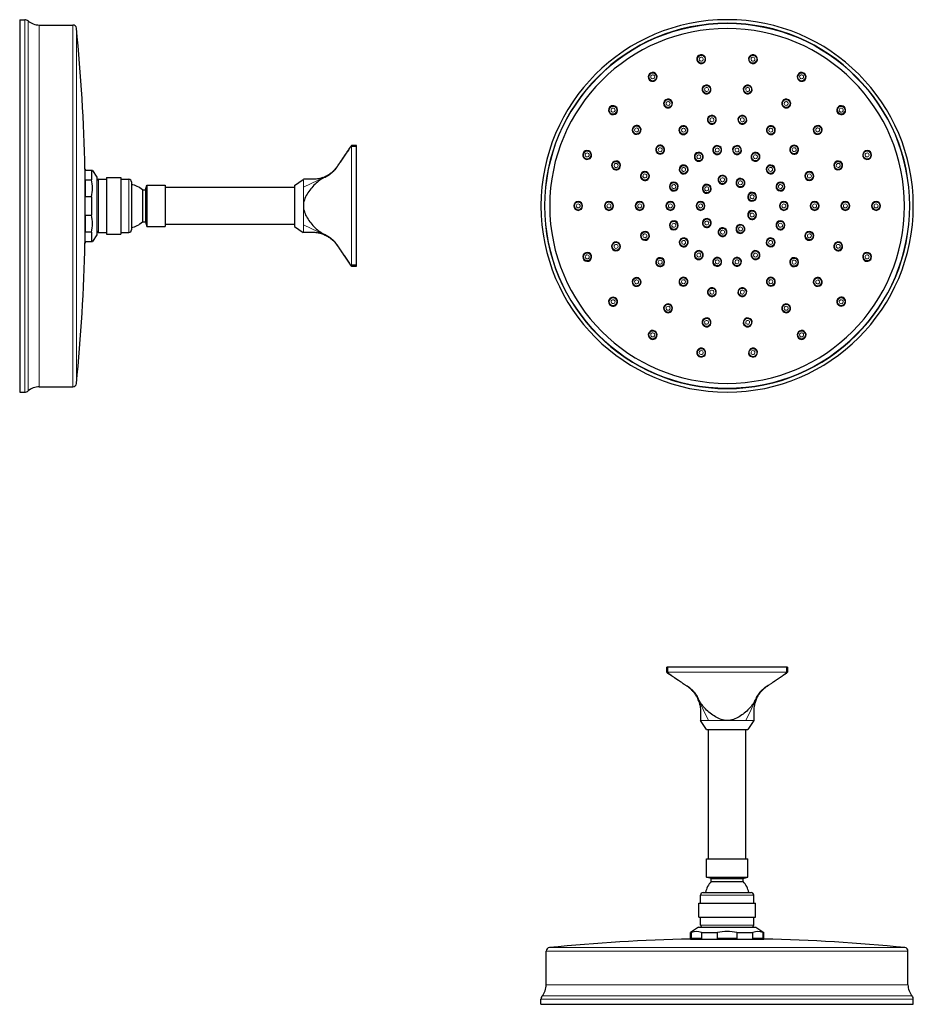
# Model space of a CAD drawing. Units: millimetres. Extents: x 49 to 847, y 169 to 724.
# Drawn here: x 49 to 553, y 169 to 724 of the extents above; entities that cross this region are included whole.
import ezdxf

# ---------------------------------------------------------------- set-up
doc = ezdxf.new("R2010")
doc.units = ezdxf.units.MM
doc.layers.get('0').update_dxf_attribs({"color": 106, "lineweight": 0})

# ---------------------------------------------------------------- blocks, each defined once
blk = doc.blocks.new('a', base_point=(312.483521, 174.502045))
at = {"color": 0, "linetype": 'Continuous', "lineweight": 30}
for centre, radius, start, end in [((447.869644, 619.085213), 105, 90, 270), ((447.869644, 619.085213), 103, 90, 270), ((447.869644, 619.085213), 105, 270, 90), ((447.869644, 619.085213), 103, 270, 90), ((447.869644, 619.085213), 100.060648, 90, 270), ((447.869644, 619.085213), 100.060648, 270, 90), ((433.283197, 701.809064), 2.5, 100, 280), ((433.283197, 701.809064), 2.5, 280, 100), ((462.456091, 701.809064), 2.5, 80, 260), ((462.456091, 701.809064), 2.5, 260, 80), ((405.869644, 691.831347), 2.5, 120, 300), ((405.869644, 691.831347), 2.5, 300, 120), ((489.869644, 691.831347), 2.5, 60, 240), ((489.869644, 691.831347), 2.5, 240, 60), ((436.293099, 684.739063), 2.5, 100, 280), ((436.293099, 684.739063), 2.5, 280, 100), ((459.446189, 684.739063), 2.5, 80, 260), ((459.446189, 684.739063), 2.5, 260, 80), ((414.536311, 676.82024), 2.5, 120, 300), ((414.536311, 676.82024), 2.5, 300, 120), ((481.202977, 676.82024), 2.5, 60, 240), ((481.202977, 676.82024), 2.5, 240, 60), ((383.521911, 673.079372), 2.5, 140, 320), ((383.521911, 673.079372), 2.5, 320, 140), ((512.217377, 673.079372), 2.5, 40, 220), ((512.217377, 673.079372), 2.5, 220, 40), ((439.303001, 667.669062), 2.5, 100, 280), ((439.303001, 667.669062), 2.5, 280, 100), ((456.436288, 667.669062), 2.5, 80, 260), ((456.436288, 667.669062), 2.5, 260, 80), ((396.800015, 661.93772), 2.5, 140, 320), ((396.800015, 661.93772), 2.5, 320, 140), ((423.202977, 661.809133), 2.5, 120, 300), ((423.202977, 661.809133), 2.5, 300, 120), ((472.536311, 661.809133), 2.5, 60, 240), ((472.536311, 661.809133), 2.5, 240, 60), ((498.939274, 661.93772), 2.5, 40, 220), ((498.939274, 661.93772), 2.5, 220, 40), ((368.935464, 647.814905), 2.5, 340, 160), ((410.078118, 650.796068), 2.5, 140, 320), ((410.078118, 650.796068), 2.5, 320, 140), ((442.312902, 650.599061), 2.5, 100, 280), ((442.312902, 650.599061), 2.5, 280, 100), ((453.426386, 650.599061), 2.5, 80, 260), ((453.426386, 650.599061), 2.5, 260, 80), ((485.66117, 650.796068), 2.5, 40, 220), ((485.66117, 650.796068), 2.5, 220, 40), ((526.803824, 647.814905), 2.5, 20, 200), ((368.935464, 647.814905), 2.5, 160, 340), ((385.223469, 641.886556), 2.5, 340, 160), ((431.869644, 646.798026), 2.5, 120, 300), ((431.869644, 646.798026), 2.5, 300, 120), ((463.869644, 646.798026), 2.5, 60, 240), ((463.869644, 646.798026), 2.5, 240, 60), ((510.515819, 641.886556), 2.5, 20, 200), ((526.803824, 647.814905), 2.5, 200, 20), ((385.223469, 641.886556), 2.5, 160, 340), ((401.511475, 635.958206), 2.5, 340, 160), ((423.356222, 639.654416), 2.5, 140, 320), ((423.356222, 639.654416), 2.5, 320, 140), ((472.383066, 639.654416), 2.5, 40, 220), ((472.383066, 639.654416), 2.5, 220, 40), ((494.227813, 635.958206), 2.5, 20, 200), ((510.515819, 641.886556), 2.5, 200, 20), ((401.511475, 635.958206), 2.5, 160, 340), ((445.264922, 633.857329), 2.5, 100, 280), ((445.264922, 633.857329), 2.5, 280, 100), ((455.369644, 632.075594), 2.5, 60, 240), ((455.369644, 632.075594), 2.5, 240, 60), ((494.227813, 635.958206), 2.5, 200, 20), ((417.79948, 630.029857), 2.5, 160, 340), ((417.79948, 630.029857), 2.5, 340, 160), ((436.378978, 628.727027), 2.5, 140, 320), ((436.378978, 628.727027), 2.5, 320, 140), ((477.939808, 630.029857), 2.5, 20, 200), ((477.939808, 630.029857), 2.5, 200, 20), ((461.965033, 624.215515), 2.5, 20, 200), ((461.965033, 624.215515), 2.5, 200, 20), ((363.869644, 619.085213), 2.5, 0, 180), ((363.869644, 619.085213), 2.5, 180, 360), ((381.202977, 619.085213), 2.5, 0, 180), ((381.202977, 619.085213), 2.5, 180, 360), ((398.536311, 619.085213), 2.5, 0, 180), ((398.536311, 619.085213), 2.5, 180, 360), ((415.869644, 619.085213), 2.5, 0, 180), ((415.869644, 619.085213), 2.5, 180, 360), ((432.869644, 619.085213), 2.5, 0, 180), ((432.869644, 619.085213), 2.5, 180, 360), ((461.965033, 613.954911), 2.5, 340, 160), ((479.869644, 619.085213), 2.5, 360, 180), ((479.869644, 619.085213), 2.5, 180, 360), ((497.202977, 619.085213), 2.5, 360, 180), ((497.202977, 619.085213), 2.5, 180, 360), ((514.536311, 619.085213), 2.5, 360, 180), ((514.536311, 619.085213), 2.5, 180, 360), ((531.869644, 619.085213), 2.5, 360, 180), ((531.869644, 619.085213), 2.5, 180, 360), ((436.378978, 609.443399), 2.5, 40, 220), ((436.378978, 609.443399), 2.5, 220, 40), ((461.965033, 613.954911), 2.5, 160, 340), ((417.79948, 608.140568), 2.5, 20, 200), ((417.79948, 608.140568), 2.5, 200, 20), ((445.264922, 604.313096), 2.5, 80, 260), ((445.264922, 604.313096), 2.5, 260, 80), ((455.369644, 606.094832), 2.5, 120, 300), ((455.369644, 606.094832), 2.5, 300, 120), ((477.939808, 608.140568), 2.5, 160, 340), ((477.939808, 608.140568), 2.5, 340, 160), ((401.511475, 602.212219), 2.5, 20, 200), ((401.511475, 602.212219), 2.5, 200, 20), ((423.356222, 598.516009), 2.5, 40, 220), ((423.356222, 598.516009), 2.5, 220, 40), ((472.383066, 598.516009), 2.5, 140, 320), ((472.383066, 598.516009), 2.5, 320, 140), ((494.227813, 602.212219), 2.5, 160, 340), ((494.227813, 602.212219), 2.5, 340, 160), ((385.223469, 596.28387), 2.5, 20, 200), ((385.223469, 596.28387), 2.5, 200, 20), ((510.515819, 596.28387), 2.5, 160, 340), ((510.515819, 596.28387), 2.5, 340, 160), ((368.935464, 590.355521), 2.5, 20, 200), ((368.935464, 590.355521), 2.5, 200, 20), ((410.078118, 587.374357), 2.5, 40, 220), ((410.078118, 587.374357), 2.5, 220, 40), ((431.869644, 591.3724), 2.5, 60, 240), ((431.869644, 591.3724), 2.5, 240, 60), ((442.312902, 587.571365), 2.5, 80, 260), ((442.312902, 587.571365), 2.5, 260, 80), ((453.426386, 587.571365), 2.5, 100, 280), ((453.426386, 587.571365), 2.5, 280, 100), ((463.869644, 591.3724), 2.5, 120, 300), ((463.869644, 591.3724), 2.5, 300, 120), ((485.66117, 587.374357), 2.5, 140, 320), ((485.66117, 587.374357), 2.5, 320, 140), ((526.803824, 590.355521), 2.5, 160, 340), ((526.803824, 590.355521), 2.5, 340, 160), ((396.800015, 576.232705), 2.5, 40, 220), ((396.800015, 576.232705), 2.5, 220, 40), ((423.202977, 576.361293), 2.5, 60, 240), ((423.202977, 576.361293), 2.5, 240, 60), ((472.536311, 576.361293), 2.5, 120, 300), ((472.536311, 576.361293), 2.5, 300, 120), ((498.939274, 576.232705), 2.5, 140, 320), ((498.939274, 576.232705), 2.5, 320, 140), ((439.303001, 570.501364), 2.5, 80, 260), ((439.303001, 570.501364), 2.5, 260, 80), ((456.436288, 570.501364), 2.5, 100, 280), ((456.436288, 570.501364), 2.5, 280, 100), ((383.521911, 565.091053), 2.5, 40, 220), ((383.521911, 565.091053), 2.5, 220, 40), ((512.217377, 565.091053), 2.5, 140, 320), ((512.217377, 565.091053), 2.5, 320, 140), ((414.536311, 561.350186), 2.5, 60, 240), ((414.536311, 561.350186), 2.5, 240, 60), ((481.202977, 561.350186), 2.5, 120, 300), ((481.202977, 561.350186), 2.5, 300, 120), ((436.293099, 553.431363), 2.5, 80, 260), ((436.293099, 553.431363), 2.5, 260, 80), ((459.446189, 553.431363), 2.5, 100, 280), ((459.446189, 553.431363), 2.5, 280, 100), ((405.869644, 546.339079), 2.5, 60, 240), ((405.869644, 546.339079), 2.5, 240, 60), ((489.869644, 546.339079), 2.5, 120, 300), ((489.869644, 546.339079), 2.5, 300, 120), ((433.283197, 536.361361), 2.5, 80, 260), ((433.283197, 536.361361), 2.5, 260, 80), ((462.456091, 536.361361), 2.5, 100, 280), ((462.456091, 536.361361), 2.5, 280, 100)]:
    blk.add_arc(centre, radius, start, end, dxfattribs=at)
at = {"color": 0, "linetype": 'Continuous', "lineweight": 0}
for centre, radius, start, end in [((447.869644, 619.085213), 102.773229, 90, 270), ((447.869644, 619.085213), 102.773229, 270, 90), ((433.283197, 701.809064), 2.130403, 100, 280), ((433.283197, 701.809064), 1.131773, 100, 280), ((433.283197, 701.809064), 2.130403, 280, 100), ((433.283197, 701.809064), 1.131773, 280, 100), ((462.456091, 701.809064), 2.130403, 80, 260), ((462.456091, 701.809064), 1.131773, 80, 260), ((462.456091, 701.809064), 2.130403, 260, 80), ((462.456091, 701.809064), 1.131773, 260, 80), ((405.869644, 691.831347), 2.130403, 120, 300), ((405.869644, 691.831347), 1.131773, 120, 300), ((405.869644, 691.831347), 2.130403, 300, 120), ((405.869644, 691.831347), 1.131773, 300, 120), ((489.869644, 691.831347), 2.130403, 60, 240), ((489.869644, 691.831347), 1.131773, 60, 240), ((489.869644, 691.831347), 2.130403, 240, 60), ((489.869644, 691.831347), 1.131773, 240, 60), ((436.293099, 684.739063), 2.130403, 100, 280), ((436.293099, 684.739063), 1.131773, 100, 280), ((436.293099, 684.739063), 2.130403, 280, 100), ((436.293099, 684.739063), 1.131773, 280, 100), ((459.446189, 684.739063), 2.130403, 80, 260), ((459.446189, 684.739063), 1.131773, 80, 260), ((459.446189, 684.739063), 2.130403, 260, 80), ((459.446189, 684.739063), 1.131773, 260, 80), ((414.536311, 676.82024), 2.130403, 120, 300), ((414.536311, 676.82024), 1.131773, 120, 300), ((414.536311, 676.82024), 2.130403, 300, 120), ((414.536311, 676.82024), 1.131773, 300, 120), ((481.202977, 676.82024), 2.130403, 60, 240), ((481.202977, 676.82024), 1.131773, 60, 240), ((481.202977, 676.82024), 2.130403, 240, 60), ((481.202977, 676.82024), 1.131773, 240, 60), ((383.521911, 673.079372), 2.130403, 140, 320), ((383.521911, 673.079372), 2.130403, 320, 140), ((383.521911, 673.079372), 1.131773, 140, 320), ((383.521911, 673.079372), 1.131773, 320, 140), ((512.217377, 673.079372), 2.130403, 40, 220), ((512.217377, 673.079372), 2.130403, 220, 40), ((512.217377, 673.079372), 1.131773, 40, 220), ((512.217377, 673.079372), 1.131773, 220, 40), ((439.303001, 667.669062), 2.130403, 100, 280), ((439.303001, 667.669062), 1.131773, 100, 280), ((439.303001, 667.669062), 2.130403, 280, 100), ((439.303001, 667.669062), 1.131773, 280, 100), ((456.436288, 667.669062), 2.130403, 80, 260), ((456.436288, 667.669062), 1.131773, 80, 260), ((456.436288, 667.669062), 2.130403, 260, 80), ((456.436288, 667.669062), 1.131773, 260, 80), ((396.800015, 661.93772), 2.130403, 140, 320), ((396.800015, 661.93772), 2.130403, 320, 140), ((396.800015, 661.93772), 1.131773, 140, 320), ((396.800015, 661.93772), 1.131773, 320, 140), ((423.202977, 661.809133), 2.130403, 120, 300), ((423.202977, 661.809133), 1.131773, 120, 300), ((423.202977, 661.809133), 2.130403, 300, 120), ((423.202977, 661.809133), 1.131773, 300, 120), ((472.536311, 661.809133), 2.130403, 60, 240), ((472.536311, 661.809133), 1.131773, 60, 240), ((472.536311, 661.809133), 2.130403, 240, 60), ((472.536311, 661.809133), 1.131773, 240, 60), ((498.939274, 661.93772), 2.130403, 40, 220), ((498.939274, 661.93772), 2.130403, 220, 40), ((498.939274, 661.93772), 1.131773, 40, 220), ((498.939274, 661.93772), 1.131773, 220, 40), ((368.935464, 647.814905), 2.130403, 340, 160), ((410.078118, 650.796068), 2.130403, 140, 320), ((410.078118, 650.796068), 2.130403, 320, 140), ((410.078118, 650.796068), 1.131773, 140, 320), ((410.078118, 650.796068), 1.131773, 320, 140), ((442.312902, 650.599061), 2.130403, 100, 280), ((442.312902, 650.599061), 1.131773, 100, 280), ((442.312902, 650.599061), 2.130403, 280, 100), ((442.312902, 650.599061), 1.131773, 280, 100), ((453.426386, 650.599061), 2.130403, 80, 260), ((453.426386, 650.599061), 1.131773, 80, 260), ((453.426386, 650.599061), 2.130403, 260, 80), ((453.426386, 650.599061), 1.131773, 260, 80), ((485.66117, 650.796068), 2.130403, 40, 220), ((485.66117, 650.796068), 2.130403, 220, 40), ((485.66117, 650.796068), 1.131773, 40, 220), ((485.66117, 650.796068), 1.131773, 220, 40), ((526.803824, 647.814905), 2.130403, 20, 200), ((368.935464, 647.814905), 2.130403, 160, 340), ((368.935464, 647.814905), 1.131773, 160, 340), ((368.935464, 647.814905), 1.131773, 340, 160), ((385.223469, 641.886556), 2.130403, 340, 160), ((431.869644, 646.798026), 2.130403, 120, 300), ((431.869644, 646.798026), 1.131773, 120, 300), ((431.869644, 646.798026), 2.130403, 300, 120), ((431.869644, 646.798026), 1.131773, 300, 120), ((463.869644, 646.798026), 2.130403, 60, 240), ((463.869644, 646.798026), 1.131773, 60, 240), ((463.869644, 646.798026), 2.130403, 240, 60), ((463.869644, 646.798026), 1.131773, 240, 60), ((510.515819, 641.886556), 2.130403, 20, 200), ((526.803824, 647.814905), 2.130403, 200, 20), ((526.803824, 647.814905), 1.131773, 20, 200), ((526.803824, 647.814905), 1.131773, 200, 20), ((385.223469, 641.886556), 2.130403, 160, 340), ((385.223469, 641.886556), 1.131773, 160, 340), ((385.223469, 641.886556), 1.131773, 340, 160), ((423.356222, 639.654416), 2.130403, 140, 320), ((423.356222, 639.654416), 2.130403, 320, 140), ((423.356222, 639.654416), 1.131773, 140, 320), ((423.356222, 639.654416), 1.131773, 320, 140), ((472.383066, 639.654416), 2.130403, 40, 220), ((472.383066, 639.654416), 2.130403, 220, 40), ((472.383066, 639.654416), 1.131773, 40, 220), ((472.383066, 639.654416), 1.131773, 220, 40), ((510.515819, 641.886556), 2.130403, 200, 20), ((510.515819, 641.886556), 1.131773, 20, 200), ((510.515819, 641.886556), 1.131773, 200, 20), ((401.511475, 635.958206), 2.130403, 160, 340), ((401.511475, 635.958206), 2.130403, 340, 160), ((401.511475, 635.958206), 1.131773, 160, 340), ((401.511475, 635.958206), 1.131773, 340, 160), ((445.264922, 633.857329), 2.130403, 100, 280), ((445.264922, 633.857329), 1.131773, 100, 280), ((445.264922, 633.857329), 2.130403, 280, 100), ((445.264922, 633.857329), 1.131773, 280, 100), ((455.369644, 632.075594), 2.130403, 60, 240), ((455.369644, 632.075594), 1.131773, 60, 240), ((455.369644, 632.075594), 2.130403, 240, 60), ((455.369644, 632.075594), 1.131773, 240, 60), ((494.227813, 635.958206), 2.130403, 20, 200), ((494.227813, 635.958206), 2.130403, 200, 20), ((494.227813, 635.958206), 1.131773, 20, 200), ((494.227813, 635.958206), 1.131773, 200, 20), ((417.79948, 630.029857), 2.130403, 160, 340), ((417.79948, 630.029857), 2.130403, 340, 160), ((417.79948, 630.029857), 1.131773, 160, 340), ((417.79948, 630.029857), 1.131773, 340, 160), ((436.378978, 628.727027), 2.130403, 140, 320), ((436.378978, 628.727027), 2.130403, 320, 140), ((436.378978, 628.727027), 1.131773, 140, 320), ((436.378978, 628.727027), 1.131773, 320, 140), ((477.939808, 630.029857), 2.130403, 20, 200), ((477.939808, 630.029857), 2.130403, 200, 20), ((477.939808, 630.029857), 1.131773, 20, 200), ((477.939808, 630.029857), 1.131773, 200, 20), ((461.965033, 624.215515), 2.130403, 20, 200), ((461.965033, 624.215515), 2.130403, 200, 20), ((461.965033, 624.215515), 1.131773, 20, 200), ((461.965033, 624.215515), 1.131773, 200, 20), ((363.869644, 619.085213), 2.130403, 0, 180), ((363.869644, 619.085213), 2.130403, 180, 360), ((363.869644, 619.085213), 1.131773, 0, 180), ((363.869644, 619.085213), 1.131773, 180, 360), ((381.202977, 619.085213), 2.130403, 0, 180), ((381.202977, 619.085213), 2.130403, 180, 360), ((381.202977, 619.085213), 1.131773, 0, 180), ((381.202977, 619.085213), 1.131773, 180, 360), ((398.536311, 619.085213), 2.130403, 0, 180), ((398.536311, 619.085213), 2.130403, 180, 360), ((398.536311, 619.085213), 1.131773, 0, 180), ((398.536311, 619.085213), 1.131773, 180, 360), ((415.869644, 619.085213), 2.130403, 0, 180), ((415.869644, 619.085213), 2.130403, 180, 360), ((415.869644, 619.085213), 1.131773, 0, 180), ((415.869644, 619.085213), 1.131773, 180, 360), ((432.869644, 619.085213), 2.130403, 0, 180), ((432.869644, 619.085213), 2.130403, 180, 360), ((432.869644, 619.085213), 1.131773, 0, 180), ((432.869644, 619.085213), 1.131773, 180, 360), ((479.869644, 619.085213), 2.130403, 360, 180), ((479.869644, 619.085213), 2.130403, 180, 360), ((479.869644, 619.085213), 1.131773, 360, 180), ((479.869644, 619.085213), 1.131773, 180, 360), ((497.202977, 619.085213), 2.130403, 360, 180), ((497.202977, 619.085213), 2.130403, 180, 360), ((497.202977, 619.085213), 1.131773, 360, 180), ((497.202977, 619.085213), 1.131773, 180, 360), ((514.536311, 619.085213), 2.130403, 360, 180), ((514.536311, 619.085213), 2.130403, 180, 360), ((514.536311, 619.085213), 1.131773, 360, 180), ((514.536311, 619.085213), 1.131773, 180, 360), ((531.869644, 619.085213), 2.130403, 360, 180), ((531.869644, 619.085213), 2.130403, 180, 360), ((531.869644, 619.085213), 1.131773, 360, 180), ((531.869644, 619.085213), 1.131773, 180, 360), ((436.378978, 609.443399), 2.130403, 40, 220), ((436.378978, 609.443399), 2.130403, 220, 40), ((461.965033, 613.954911), 2.130403, 160, 340), ((461.965033, 613.954911), 2.130403, 340, 160), ((461.965033, 613.954911), 1.131773, 160, 340), ((461.965033, 613.954911), 1.131773, 340, 160), ((417.79948, 608.140568), 2.130403, 20, 200), ((417.79948, 608.140568), 2.130403, 200, 20), ((417.79948, 608.140568), 1.131773, 20, 200), ((417.79948, 608.140568), 1.131773, 200, 20), ((436.378978, 609.443399), 1.131773, 40, 220), ((436.378978, 609.443399), 1.131773, 220, 40), ((445.264922, 604.313096), 2.130403, 80, 260), ((445.264922, 604.313096), 1.131773, 80, 260), ((445.264922, 604.313096), 2.130403, 260, 80), ((445.264922, 604.313096), 1.131773, 260, 80), ((455.369644, 606.094832), 2.130403, 120, 300), ((455.369644, 606.094832), 1.131773, 120, 300), ((455.369644, 606.094832), 2.130403, 300, 120), ((455.369644, 606.094832), 1.131773, 300, 120), ((477.939808, 608.140568), 2.130403, 160, 340), ((477.939808, 608.140568), 2.130403, 340, 160), ((477.939808, 608.140568), 1.131773, 160, 340), ((477.939808, 608.140568), 1.131773, 340, 160), ((401.511475, 602.212219), 2.130403, 20, 200), ((401.511475, 602.212219), 2.130403, 200, 20), ((401.511475, 602.212219), 1.131773, 20, 200), ((401.511475, 602.212219), 1.131773, 200, 20), ((423.356222, 598.516009), 2.130403, 40, 220), ((423.356222, 598.516009), 2.130403, 220, 40), ((423.356222, 598.516009), 1.131773, 40, 220), ((472.383066, 598.516009), 2.130403, 140, 320), ((472.383066, 598.516009), 2.130403, 320, 140), ((472.383066, 598.516009), 1.131773, 320, 140), ((494.227813, 602.212219), 2.130403, 160, 340), ((494.227813, 602.212219), 2.130403, 340, 160), ((494.227813, 602.212219), 1.131773, 160, 340), ((494.227813, 602.212219), 1.131773, 340, 160), ((385.223469, 596.28387), 2.130403, 20, 200), ((385.223469, 596.28387), 2.130403, 200, 20), ((385.223469, 596.28387), 1.131773, 20, 200), ((385.223469, 596.28387), 1.131773, 200, 20), ((423.356222, 598.516009), 1.131773, 220, 40), ((472.383066, 598.516009), 1.131773, 140, 320), ((510.515819, 596.28387), 2.130403, 160, 340), ((510.515819, 596.28387), 2.130403, 340, 160), ((510.515819, 596.28387), 1.131773, 160, 340), ((510.515819, 596.28387), 1.131773, 340, 160), ((368.935464, 590.355521), 2.130403, 20, 200), ((368.935464, 590.355521), 2.130403, 200, 20), ((368.935464, 590.355521), 1.131773, 20, 200), ((368.935464, 590.355521), 1.131773, 200, 20), ((410.078118, 587.374357), 2.130403, 40, 220), ((410.078118, 587.374357), 2.130403, 220, 40), ((410.078118, 587.374357), 1.131773, 40, 220), ((431.869644, 591.3724), 2.130403, 60, 240), ((431.869644, 591.3724), 1.131773, 60, 240), ((431.869644, 591.3724), 2.130403, 240, 60), ((431.869644, 591.3724), 1.131773, 240, 60), ((442.312902, 587.571365), 2.130403, 80, 260), ((442.312902, 587.571365), 1.131773, 80, 260), ((442.312902, 587.571365), 2.130403, 260, 80), ((442.312902, 587.571365), 1.131773, 260, 80), ((453.426386, 587.571365), 2.130403, 100, 280), ((453.426386, 587.571365), 1.131773, 100, 280), ((453.426386, 587.571365), 2.130403, 280, 100), ((453.426386, 587.571365), 1.131773, 280, 100), ((463.869644, 591.3724), 2.130403, 120, 300), ((463.869644, 591.3724), 1.131773, 120, 300), ((463.869644, 591.3724), 2.130403, 300, 120), ((463.869644, 591.3724), 1.131773, 300, 120), ((485.66117, 587.374357), 2.130403, 140, 320), ((485.66117, 587.374357), 2.130403, 320, 140), ((485.66117, 587.374357), 1.131773, 320, 140), ((526.803824, 590.355521), 2.130403, 160, 340), ((526.803824, 590.355521), 2.130403, 340, 160), ((526.803824, 590.355521), 1.131773, 160, 340), ((526.803824, 590.355521), 1.131773, 340, 160), ((410.078118, 587.374357), 1.131773, 220, 40), ((485.66117, 587.374357), 1.131773, 140, 320), ((396.800015, 576.232705), 2.130403, 40, 220), ((396.800015, 576.232705), 2.130403, 220, 40), ((423.202977, 576.361293), 2.130403, 60, 240), ((423.202977, 576.361293), 1.131773, 60, 240), ((423.202977, 576.361293), 2.130403, 240, 60), ((472.536311, 576.361293), 2.130403, 120, 300), ((472.536311, 576.361293), 2.130403, 300, 120), ((472.536311, 576.361293), 1.131773, 300, 120), ((498.939274, 576.232705), 2.130403, 140, 320), ((498.939274, 576.232705), 2.130403, 320, 140), ((396.800015, 576.232705), 1.131773, 40, 220), ((396.800015, 576.232705), 1.131773, 220, 40), ((423.202977, 576.361293), 1.131773, 240, 60), ((439.303001, 570.501364), 2.130403, 80, 260), ((439.303001, 570.501364), 2.130403, 260, 80), ((456.436288, 570.501364), 2.130403, 100, 280), ((456.436288, 570.501364), 2.130403, 280, 100), ((472.536311, 576.361293), 1.131773, 120, 300), ((498.939274, 576.232705), 1.131773, 140, 320), ((498.939274, 576.232705), 1.131773, 320, 140), ((383.521911, 565.091053), 2.130403, 40, 220), ((383.521911, 565.091053), 2.130403, 220, 40), ((439.303001, 570.501364), 1.131773, 80, 260), ((439.303001, 570.501364), 1.131773, 260, 80), ((456.436288, 570.501364), 1.131773, 100, 280), ((456.436288, 570.501364), 1.131773, 280, 100), ((512.217377, 565.091053), 2.130403, 140, 320), ((512.217377, 565.091053), 2.130403, 320, 140), ((383.521911, 565.091053), 1.131773, 40, 220), ((383.521911, 565.091053), 1.131773, 220, 40), ((414.536311, 561.350186), 2.130403, 60, 240), ((414.536311, 561.350186), 1.131773, 60, 240), ((414.536311, 561.350186), 2.130403, 240, 60), ((414.536311, 561.350186), 1.131773, 240, 60), ((481.202977, 561.350186), 2.130403, 120, 300), ((481.202977, 561.350186), 1.131773, 120, 300), ((481.202977, 561.350186), 2.130403, 300, 120), ((481.202977, 561.350186), 1.131773, 300, 120), ((512.217377, 565.091053), 1.131773, 140, 320), ((512.217377, 565.091053), 1.131773, 320, 140), ((436.293099, 553.431363), 2.130403, 80, 260), ((436.293099, 553.431363), 2.130403, 260, 80), ((459.446189, 553.431363), 2.130403, 100, 280), ((459.446189, 553.431363), 2.130403, 280, 100), ((436.293099, 553.431363), 1.131773, 80, 260), ((436.293099, 553.431363), 1.131773, 260, 80), ((459.446189, 553.431363), 1.131773, 100, 280), ((459.446189, 553.431363), 1.131773, 280, 100), ((405.869644, 546.339079), 2.130403, 60, 240), ((405.869644, 546.339079), 1.131773, 60, 240), ((405.869644, 546.339079), 2.130403, 240, 60), ((405.869644, 546.339079), 1.131773, 240, 60), ((489.869644, 546.339079), 2.130403, 120, 300), ((489.869644, 546.339079), 1.131773, 120, 300), ((489.869644, 546.339079), 2.130403, 300, 120), ((489.869644, 546.339079), 1.131773, 300, 120), ((433.283197, 536.361361), 2.130403, 80, 260), ((433.283197, 536.361361), 1.131773, 80, 260), ((433.283197, 536.361361), 2.130403, 260, 80), ((433.283197, 536.361361), 1.131773, 260, 80), ((462.456091, 536.361361), 2.130403, 100, 280), ((462.456091, 536.361361), 1.131773, 100, 280), ((462.456091, 536.361361), 2.130403, 280, 100), ((462.456091, 536.361361), 1.131773, 280, 100)]:
    blk.add_arc(centre, radius, start, end, dxfattribs=at)
blk = doc.blocks.new('b', base_point=(312.483521, 174.502045))
at = {"color": 0, "linetype": 'Continuous', "lineweight": 30}
for p, q in [((413.869641, 356.137321), (413.867325, 358.919529)), ((414.367325, 358.919529), (413.867325, 358.919529)), ((413.867908, 356.161249), (414.365003, 356.185282)), ((413.869666, 356.137114), (414.027093, 355.810866)), ((481.371957, 358.919529), (414.367325, 358.919529)), ((481.314502, 355.543534), (481.575762, 355.706661)), ((481.871957, 358.919529), (481.371957, 358.919529)), ((481.371957, 358.919529), (481.371957, 356.137321)), ((481.869647, 356.137306), (481.376567, 356.18495)), ((481.871957, 358.919529), (481.869635, 356.137306)), ((431.382772, 341.294959), (431.914665, 339.681301)), ((432.386908, 339.680971), (431.382772, 341.294959)), ((463.352432, 339.680884), (464.35784, 341.294959)), ((464.35784, 341.294959), (463.824797, 339.681226)), ((436.274645, 323.91953), (432.869644, 328.919532)), ((447.843092, 328.91953), (447.099497, 328.91953)), ((448.794772, 328.91953), (447.843092, 328.91953)), ((462.869646, 328.919532), (459.464645, 323.91953)), ((436.274645, 323.91953), (459.464645, 323.91953)), ((437.369644, 250.914732), (437.369644, 323.91953)), ((458.369644, 250.914732), (458.369644, 323.91953)), ((436.219667, 250.914732), (447.869644, 250.914732)), ((436.219667, 240.624796), (436.219667, 250.914732)), ((447.869644, 250.914732), (459.519621, 250.914732)), ((459.519621, 240.624796), (459.519621, 250.914732)), ((436.219667, 240.624796), (447.869644, 240.624796)), ((438.869662, 239.914732), (436.219667, 240.624796)), ((438.869662, 239.914732), (447.869644, 239.914732)), ((438.869662, 238.124801), (438.869662, 239.914732)), ((447.869644, 240.624796), (459.519621, 240.624796)), ((447.869644, 239.914732), (456.869626, 239.914732)), ((456.869626, 239.914732), (459.519621, 240.624796)), ((456.869626, 238.124801), (456.869626, 239.914732)), ((438.869662, 238.124801), (447.869644, 238.124801)), ((447.869644, 238.124801), (456.869626, 238.124801)), ((432.869674, 225.960208), (432.869674, 230.460199)), ((434.369671, 231.960196), (447.869644, 231.960196)), ((447.869644, 231.960196), (461.369618, 231.960196)), ((462.869615, 225.960208), (462.869615, 230.460199)), ((431.869676, 225.960208), (447.869644, 225.960208)), ((431.869676, 217.960223), (431.869676, 225.960208)), ((447.869644, 225.960208), (463.869613, 225.960208)), ((463.869613, 217.960223), (463.869613, 225.960208)), ((431.869676, 217.960223), (447.869644, 217.960223)), ((432.869674, 213.460232), (432.869674, 217.960223)), ((447.869644, 217.960223), (463.869613, 217.960223)), ((462.869615, 213.460232), (462.869615, 217.960223)), ((431.619644, 212.460234), (427.119644, 209.414728)), ((431.619644, 212.460234), (447.869644, 212.460234)), ((447.869644, 212.460234), (464.119644, 212.460234)), ((464.119644, 212.460234), (468.619644, 209.414728)), ((427.119644, 209.414728), (427.784968, 209.414728)), ((427.119644, 205.699961), (427.119644, 209.414728)), ((427.119644, 205.699961), (447.869644, 205.699961)), ((427.784968, 205.960234), (427.784968, 209.414728)), ((433.313304, 205.960234), (427.784968, 205.960234)), ((433.313304, 209.414728), (442.341308, 209.414728)), ((433.313304, 209.414727), (433.313304, 205.960233)), ((442.341308, 205.960233), (442.341308, 209.414727)), ((447.869644, 205.960234), (442.341308, 205.960234)), ((453.39798, 205.960234), (447.869644, 205.960234)), ((447.869644, 205.699961), (468.619644, 205.699961)), ((453.39798, 209.414728), (462.425984, 209.414728)), ((453.39798, 209.414727), (453.39798, 205.960233)), ((462.425984, 205.960233), (462.425984, 209.414727)), ((467.95432, 205.960234), (462.425984, 205.960234)), ((467.95432, 209.414728), (468.619644, 209.414728)), ((467.95432, 209.414728), (467.95432, 205.960234)), ((468.619644, 205.699961), (468.619644, 209.414728)), ((345.869644, 179.918839), (345.869644, 198.904683)), ((549.869644, 179.918839), (549.869644, 198.904683)), ((342.869644, 168.914732), (342.869644, 171.762898)), ((342.869644, 168.914732), (447.869644, 168.914732)), ((447.869644, 168.914732), (552.869644, 168.914732)), ((552.869644, 168.914732), (552.869644, 171.762898))]:
    blk.add_line(p, q, dxfattribs=at)
at = {"color": 0, "linetype": 'Continuous', "lineweight": 0}
for p, q in [((414.367325, 356.137262), (414.367325, 358.919529)), ((414.367325, 356.137262), (481.371965, 356.137321)), ((437.263043, 328.91953), (431.382772, 341.294959)), ((464.35784, 341.294959), (458.476247, 328.91953)), ((432.898201, 328.91953), (437.263043, 328.91953)), ((437.263043, 328.91953), (447.099497, 328.91953)), ((448.794772, 328.91953), (458.476247, 328.91953)), ((458.476247, 328.91953), (462.850027, 328.91953)), ((432.869674, 230.460199), (447.869644, 230.460199)), ((447.869644, 230.460199), (462.869615, 230.460199)), ((432.869674, 213.460232), (447.869644, 213.460232)), ((447.869644, 213.460232), (462.869615, 213.460232)), ((347.669744, 200.894668), (447.869644, 200.894668)), ((447.869644, 200.894668), (548.069544, 200.894668)), ((345.869644, 198.904683), (447.869644, 198.904683)), ((447.869644, 198.904683), (549.869644, 198.904683)), ((345.869644, 179.91884), (447.869644, 179.91884)), ((447.869644, 179.91884), (549.869644, 179.91884)), ((343.549957, 173.665278), (447.869644, 173.665278)), ((447.869644, 173.665278), (552.189332, 173.665278)), ((342.869644, 171.762898), (447.869644, 171.762898)), ((447.869644, 171.762898), (552.869644, 171.762898))]:
    blk.add_line(p, q, dxfattribs=at)
at = {"color": 0, "linetype": 'Continuous', "lineweight": 30}
for points in [[(431.91452, 339.681244), (431.763031, 340.096527), (431.60202, 340.504639), (431.431763, 340.905518), (431.252625, 341.299072), (431.065002, 341.685028), (430.869354, 342.06311), (430.666199, 342.433014), (430.455963, 342.794464), (430.239136, 343.147156), (430.016144, 343.490814), (429.787292, 343.825592), (429.552795, 344.151642), (429.312805, 344.469177), (429.067566, 344.778412), (428.817261, 345.079498), (428.562225, 345.372437), (428.302643, 345.657227), (428.038788, 345.933868), (427.770935, 346.202423), (427.499298, 346.462921), (427.223969, 346.715515), (426.945099, 346.960358), (426.662842, 347.197418), (426.37738, 347.426849), (426.088837, 347.648773), (425.797424, 347.863373), (425.502869, 348.070038), (425.206207, 348.271667), (424.908905, 348.472229), (424.611267, 348.672638), (424.313416, 348.873444), (424.01535, 349.074585), (423.716919, 349.27594), (423.418182, 349.477417), (423.119171, 349.679108), (422.819946, 349.88092), (422.520538, 350.082855), (422.221039, 350.284912), (421.921417, 350.487), (421.621765, 350.689117), (421.322113, 350.891235), (421.022522, 351.093323), (420.722992, 351.295349), (420.423553, 351.497314), (420.124207, 351.699219), (419.825012, 351.901031), (419.525909, 352.102783), (419.226898, 352.304474), (418.927948, 352.506104), (418.629028, 352.707733), (418.330109, 352.909363), (418.031189, 353.110992), (417.732208, 353.312653), (417.433136, 353.514374), (417.133972, 353.716156), (416.834656, 353.91803), (416.535187, 354.120026), (416.235565, 354.322144), (415.936188, 354.524078), (415.638153, 354.725098), (415.340302, 354.925995), (415.038635, 355.129486), (414.741058, 355.3302), (414.444153, 355.530487), (414.100098, 355.76239), (413.869629, 356.137329)], [(431.914673, 339.681305), (432.150604, 338.956451), (432.348083, 338.241486), (432.51062, 337.538879), (432.639648, 336.850983), (432.737305, 336.180237), (432.806335, 335.528717), (432.849487, 334.89856), (432.867798, 334.293365), (432.869751, 333.711212), (432.869385, 333.14563), (432.869507, 332.596985), (432.869781, 332.067963), (432.869873, 331.561859), (432.869812, 331.082916), (432.86972, 330.635681), (432.86969, 330.225006), (432.869659, 329.857574), (432.869659, 329.540558), (432.869598, 329.281128), (432.869568, 329.086975), (432.869598, 328.962189)], [(447.09848, 328.949127), (446.207794, 329.056519), (445.327087, 329.238434), (444.462341, 329.487976), (443.619019, 329.797852), (442.797791, 330.160522), (441.998169, 330.568481), (441.219513, 331.014587), (440.460693, 331.493591), (439.720398, 332.000732), (438.997345, 332.531555), (438.2901, 333.083008), (437.596802, 333.6521), (436.917175, 334.237549), (436.258545, 334.845917), (435.625214, 335.479919), (435.016785, 336.136383), (434.434326, 336.812622), (433.879333, 337.506165), (433.353394, 338.214569), (432.858215, 338.935486), (432.386902, 339.680969)], [(463.352356, 339.681), (462.894989, 338.956024), (462.40451, 338.240936), (461.884613, 337.538239), (461.336365, 336.85022), (460.761078, 336.179382), (460.160065, 335.527771), (459.534271, 334.897522), (458.883423, 334.292267), (458.211426, 333.710052), (457.525482, 333.144409), (456.82605, 332.595734), (456.111481, 332.06665), (455.380096, 331.560516), (454.630554, 331.081604), (453.861664, 330.634369), (453.072327, 330.223755), (452.261902, 329.856415), (451.429718, 329.53952), (450.576172, 329.280273), (449.706116, 329.086334), (448.796539, 328.962189)], [(463.824768, 339.681274), (463.587128, 338.94989), (463.387665, 338.227692), (463.224396, 337.518036), (463.095337, 336.824341), (462.998047, 336.148438), (462.92981, 335.492096), (462.888, 334.857605), (462.871002, 334.248596), (462.869629, 333.662872), (462.869781, 333.093628), (462.869598, 332.541748), (462.869659, 332.010315), (462.86969, 331.502563), (462.869659, 331.02298), (462.869659, 330.576324), (462.869629, 330.167755), (462.869629, 329.80426), (462.869659, 329.493195), (462.869659, 329.242126), (462.869659, 329.058838), (462.869659, 328.948883)]]:
    blk.add_lwpolyline(points, dxfattribs=at)
at = {"color": 0, "linetype": 'Continuous', "lineweight": 0}
for points in [[(432.386871, 339.680878), (432.102875, 340.414703), (431.788513, 341.125854), (431.446075, 341.812622), (431.077911, 342.473969), (430.686401, 343.108917), (430.273529, 343.717224), (429.841003, 344.298981), (429.390503, 344.854431), (428.923645, 345.383759), (428.441864, 345.887268), (427.946381, 346.365387), (427.438446, 346.818542), (426.919281, 347.247162), (426.389771, 347.651764), (425.8508, 348.033112), (425.30484, 348.396729), (424.758179, 348.76123), (424.211334, 349.126923), (423.66452, 349.494141), (423.117889, 349.862854), (422.571472, 350.232391), (422.025299, 350.602234), (421.47937, 350.972076), (420.933594, 351.341583), (420.387817, 351.710449), (419.841949, 352.078674), (419.295929, 352.446564), (418.749725, 352.814362), (418.203278, 353.182404), (417.656586, 353.550903), (417.109711, 353.920135), (416.562775, 354.290375), (416.01651, 354.658508), (415.470764, 355.024414), (414.926361, 355.383148), (414.36731, 356.137268)], [(481.371979, 356.137329), (480.822815, 355.388855), (480.278717, 355.031403), (479.73288, 354.665253), (479.186676, 354.297241), (478.639709, 353.927002), (478.092865, 353.557739), (477.546173, 353.18924), (476.999725, 352.821198), (476.453522, 352.4534), (475.907501, 352.08551), (475.361633, 351.717316), (474.815857, 351.34848), (474.270081, 350.978973), (473.724182, 350.609131), (473.178009, 350.239288), (472.631622, 349.869751), (472.084991, 349.501007), (471.538177, 349.133789), (470.991333, 348.768066), (470.444672, 348.403534), (469.898682, 348.040009), (469.359528, 347.659119), (468.829834, 347.254974), (468.310455, 346.826813), (467.802338, 346.374115), (467.30661, 345.896454), (466.824554, 345.393433), (466.357422, 344.864624), (465.906586, 344.309662), (465.473724, 343.728394), (465.060455, 343.120605), (464.668549, 342.486145), (464.299927, 341.825317), (463.95697, 341.139038), (463.642059, 340.428314), (463.352417, 339.680878)], [(463.824799, 339.681213), (464.033661, 340.245514), (464.26004, 340.796753), (464.50296, 341.334076), (464.761414, 341.856873), (465.034363, 342.364655), (465.32077, 342.857056), (465.619781, 343.333771), (465.930573, 343.794861), (466.252502, 344.240387), (466.584778, 344.670471), (466.926758, 345.085114), (467.27774, 345.484497), (467.637268, 345.868774), (468.004852, 346.238159), (468.380035, 346.592804), (468.762329, 346.932892), (469.151367, 347.258636), (469.546906, 347.570312), (469.948853, 347.868286), (470.356934, 348.152496), (470.769104, 348.430481), (471.183075, 348.709808), (471.598145, 348.989807), (472.014435, 349.270569), (472.432159, 349.552307), (472.851135, 349.8349), (473.270874, 350.118011), (473.690948, 350.401367), (474.111145, 350.684814), (474.531342, 350.968231), (474.951202, 351.251434), (475.370544, 351.534271), (475.789276, 351.816711), (476.20752, 352.098816), (476.625458, 352.380737), (477.043335, 352.662598), (477.461273, 352.944489), (477.879486, 353.226562), (478.298126, 353.508942), (478.717377, 353.791748), (479.137451, 354.075073), (479.558319, 354.358978), (479.976196, 354.640839), (480.389221, 354.919434), (480.820435, 355.210266), (481.206848, 355.470917), (481.869659, 356.137299)]]:
    blk.add_lwpolyline(points, dxfattribs=at)
at = {"color": 0, "linetype": 'Continuous', "lineweight": 30}
for centre, radius, start, end in [((447.872158, 229.593577), 12.40269, 136.539627, 168.999652), ((447.867131, 229.593577), 12.40269, 11.000348, 43.460373), ((434.370065, 230.459805), 1.500391, 90.01505, 179.98495), ((461.369223, 230.459805), 1.500391, 0.01505, 89.98495), ((433.870082, 213.460642), 1.000409, 180.023502, 269.968395), ((461.869206, 213.460642), 1.000409, 270.031605, 359.976498), ((447.869912, -796.589706), 1002.504438, 91.186017, 95.736283), ((430.549136, 202.141018), 7.781226, 69.192115, 110.807877), ((447.926906, 178.93902), 30.983344, 90.105891, 100.38592), ((447.812382, 178.93902), 30.983344, 79.61408, 89.894109), ((465.190153, 202.141018), 7.781226, 69.192123, 110.807885), ((447.869376, -796.589706), 1002.504438, 84.263717, 88.813983), ((347.870201, 198.904179), 2.000557, 95.750719, 179.985574), ((547.869087, 198.904179), 2.000557, 0.014426, 84.249281), ((335.627748, 180.160943), 10.244757, 320.650609, 358.645866), ((560.11154, 180.160943), 10.244757, 181.354134, 219.349391), ((345.870789, 171.762488), 3.001145, 140.652576, 179.992183), ((549.868499, 171.762488), 3.001145, 0.007817, 39.347424)]:
    blk.add_arc(centre, radius, start, end, dxfattribs=at)
blk = doc.blocks.new('e', base_point=(286.511108, 0))
at = {"color": 0, "linetype": 'Continuous', "lineweight": 30}
for p, q in [((48.849045, 724.085213), (48.849045, 514.085213)), ((48.849045, 724.085213), (51.697211, 724.085213)), ((59.853152, 721.085213), (78.838996, 721.085213)), ((236.071426, 653.085187), (235.745179, 652.92776)), ((238.853842, 652.587529), (236.071619, 652.587529)), ((238.853842, 653.087529), (236.071634, 653.085213)), ((236.119263, 652.592131), (236.071634, 653.085212)), ((238.853842, 652.587529), (238.853842, 653.087529)), ((238.853842, 585.582897), (238.853842, 652.587529)), ((85.634273, 639.835213), (85.634273, 598.335213)), ((85.634273, 639.835213), (85.894547, 639.835213)), ((85.894547, 639.085213), (85.894547, 639.835213)), ((89.349041, 639.085213), (85.894547, 639.085213)), ((89.349041, 639.085213), (89.349041, 633.872892)), ((89.856625, 639.085213), (89.349041, 639.085213)), ((89.856625, 639.085213), (92.394547, 635.335213)), ((85.894546, 633.872892), (89.34904, 633.872892)), ((85.894547, 624.297533), (85.894547, 633.872892)), ((92.394547, 635.335213), (92.394547, 602.835213)), ((93.394545, 634.085183), (97.894536, 634.085183)), ((97.894536, 635.085181), (97.894536, 603.085244)), ((97.894536, 635.085181), (105.89452, 635.085181)), ((105.89452, 635.085181), (105.89452, 603.085244)), ((105.89452, 634.085183), (110.394511, 634.085183)), ((203.853843, 630.680213), (208.705122, 633.983934)), ((219.615197, 635.040241), (221.229272, 635.572086)), ((221.229272, 635.572086), (219.615538, 634.568118)), ((111.894509, 632.585186), (111.894509, 605.585239)), ((118.059114, 628.085195), (118.059114, 610.08523)), ((118.059114, 628.085195), (119.849045, 628.085195)), ((119.849045, 628.085195), (120.559109, 630.73519)), ((119.849045, 628.085195), (119.849045, 610.08523)), ((120.559109, 630.73519), (120.559109, 607.435236)), ((120.559109, 630.73519), (130.849045, 630.73519)), ((130.849045, 630.73519), (130.849045, 607.435236)), ((130.849045, 629.585213), (203.853843, 629.585213)), ((203.853843, 630.680213), (203.853843, 619.085213)), ((89.34904, 624.297533), (85.894546, 624.297533)), ((89.349041, 624.297533), (89.349041, 613.872892)), ((203.853843, 619.085213), (203.853843, 607.490213)), ((208.883206, 619.853124), (208.853842, 619.085213)), ((208.853842, 619.085213), (208.896554, 618.158322)), ((85.894546, 613.872892), (89.34904, 613.872892)), ((85.894547, 604.297533), (85.894547, 613.872892)), ((118.059114, 610.08523), (119.849045, 610.08523)), ((119.849045, 610.08523), (120.559109, 607.435236)), ((120.559109, 607.435236), (130.849045, 607.435236)), ((203.853843, 608.585213), (130.849045, 608.585213)), ((203.853843, 607.490213), (208.705122, 604.186492)), ((89.34904, 604.297533), (85.894546, 604.297533)), ((89.349041, 604.297533), (89.349041, 599.085213)), ((92.394547, 602.835213), (89.856585, 599.085154)), ((93.394545, 604.085242), (97.894536, 604.085242)), ((97.894536, 603.085244), (105.89452, 603.085244)), ((105.89452, 604.085242), (110.394511, 604.085242)), ((221.229314, 602.596995), (219.61576, 603.129988)), ((219.615773, 603.602222), (221.229314, 602.596995)), ((85.634273, 598.335213), (85.894547, 598.335213)), ((85.894547, 598.335213), (85.894547, 599.085213)), ((85.894547, 599.085213), (89.349041, 599.085213)), ((89.349041, 599.085213), (89.856557, 599.085213)), ((235.477846, 585.640361), (235.640975, 585.379098)), ((236.119483, 585.580583), (236.071575, 585.085219)), ((236.071575, 585.085219), (238.853842, 585.082897)), ((238.853842, 585.582897), (236.095562, 585.582897)), ((238.853842, 585.082897), (238.853842, 585.582897)), ((59.853152, 517.085213), (78.838996, 517.085213)), ((48.849045, 514.085213), (51.697211, 514.085213))]:
    blk.add_line(p, q, dxfattribs=at)
at = {"color": 0, "linetype": 'Continuous', "lineweight": 0}
for p, q in [((51.697211, 724.085213), (51.697211, 514.085213)), ((53.599591, 723.4049), (53.599591, 514.765525)), ((59.853152, 721.085213), (59.853152, 517.085213)), ((78.838996, 721.085213), (78.838996, 517.085213)), ((80.828981, 719.285113), (80.828981, 518.885313)), ((236.071575, 652.587528), (236.071634, 585.582897)), ((93.394545, 634.085183), (93.394545, 604.085242)), ((110.394511, 634.085183), (110.394511, 604.085242)), ((221.229272, 635.572086), (208.853843, 629.691814)), ((208.853843, 634.056657), (208.853843, 629.691814)), ((208.853843, 629.691814), (208.853843, 619.85212)), ((208.853843, 608.478611), (208.853843, 618.160087)), ((208.853843, 604.10483), (208.853843, 608.478611)), ((208.853843, 608.478611), (221.229311, 602.596999))]:
    blk.add_line(p, q, dxfattribs=at)
for points in [[(236.07164, 653.085205), (235.405975, 652.423523), (235.145279, 652.037048), (234.854401, 651.605774), (234.57579, 651.192749), (234.29393, 650.774841), (234.01004, 650.353943), (233.7267, 649.933899), (233.443893, 649.514648), (233.161514, 649.095947), (232.879425, 648.677734), (232.597519, 648.259827), (232.315659, 647.841919), (232.033737, 647.42395), (231.751617, 647.005737), (231.469193, 646.586975), (231.18634, 646.167664), (230.903122, 645.747742), (230.619705, 645.327576), (230.336273, 644.907349), (230.052917, 644.487305), (229.769791, 644.067566), (229.487198, 643.64856), (229.205444, 643.230835), (228.924667, 642.814514), (228.644669, 642.399475), (228.365341, 641.985474), (228.087357, 641.573303), (227.803146, 641.165222), (227.505188, 640.763245), (227.193558, 640.367676), (226.867813, 639.978577), (226.52774, 639.596313), (226.173126, 639.221069), (225.803772, 638.853455), (225.41951, 638.493958), (225.020157, 638.142944), (224.605499, 637.800964), (224.175461, 637.468628), (223.72995, 637.146667), (223.268875, 636.835876), (222.792175, 636.536865), (222.299805, 636.250366), (221.792007, 635.977417), (221.269241, 635.718933), (220.731934, 635.475952), (220.180695, 635.249573), (219.615204, 635.040222)], [(219.61554, 634.568115), (220.349335, 634.852112), (221.060455, 635.166443), (221.747208, 635.508911), (222.408508, 635.877075), (223.043427, 636.268616), (223.651703, 636.681458), (224.233459, 637.113953), (224.788879, 637.564453), (225.318176, 638.031311), (225.821655, 638.513062), (226.299759, 639.008545), (226.752899, 639.516479), (227.181503, 640.035645), (227.58609, 640.565125), (227.967438, 641.104065), (228.331055, 641.650024), (228.695541, 642.196655), (229.061234, 642.743469), (229.428406, 643.290283), (229.797119, 643.836914), (230.166656, 644.383301), (230.536484, 644.929443), (230.906326, 645.475403), (231.275818, 646.021118), (231.644653, 646.566895), (232.012878, 647.112732), (232.380753, 647.658752), (232.74855, 648.204956), (233.116577, 648.751404), (233.485062, 649.298035), (233.854294, 649.84491), (234.224503, 650.391846), (234.592636, 650.938049), (234.958527, 651.483826), (235.317291, 652.028198), (236.071625, 652.587524)], [(219.615753, 603.130005), (220.180038, 602.921143), (220.731277, 602.694702), (221.268585, 602.451782), (221.791367, 602.193359), (222.299164, 601.92041), (222.79155, 601.633972), (223.26825, 601.334961), (223.729324, 601.02417), (224.174866, 600.702271), (224.604919, 600.369934), (225.019577, 600.028015), (225.418945, 599.677002), (225.803223, 599.317505), (226.172577, 598.94989), (226.527206, 598.574707), (226.86731, 598.192444), (227.193054, 597.803406), (227.5047, 597.407837), (227.802673, 597.00592), (228.086899, 596.597778), (228.364868, 596.185669), (228.644196, 595.771667), (228.924194, 595.356628), (229.204956, 594.940308), (229.486694, 594.522583), (229.769287, 594.103638), (230.052399, 593.683899), (230.335754, 593.263794), (230.619186, 592.843628), (230.902588, 592.423462), (231.185806, 592.00354), (231.468658, 591.584229), (231.751083, 591.165527), (232.033188, 590.747253), (232.315094, 590.329285), (232.596954, 589.911438), (232.878845, 589.49353), (233.160934, 589.075317), (233.443314, 588.656677), (233.726105, 588.237427), (234.009445, 587.817322), (234.29332, 587.396484), (234.575195, 586.978577), (234.853775, 586.565552), (235.144638, 586.134338), (235.405258, 585.747925), (236.071579, 585.085205)], [(236.07164, 585.582886), (235.323181, 586.132019), (234.965744, 586.676147), (234.599594, 587.221924), (234.231613, 587.768127), (233.861374, 588.315063), (233.492142, 588.861877), (233.123642, 589.408569), (232.75563, 589.955017), (232.387817, 590.50116), (232.019958, 591.04718), (231.651749, 591.593018), (231.282944, 592.138794), (230.913452, 592.684509), (230.543625, 593.230408), (230.173798, 593.77655), (229.80426, 594.322937), (229.435532, 594.869568), (229.068329, 595.416382), (228.702621, 595.963196), (228.338104, 596.509827), (227.974594, 597.055786), (227.593719, 597.59491), (227.189606, 598.124634), (226.761475, 598.643982), (226.308823, 599.1521), (225.831207, 599.647827), (225.328232, 600.129883), (224.799454, 600.596985), (224.244553, 601.047852), (223.663315, 601.480713), (223.055573, 601.893982), (222.421173, 602.285889), (221.760391, 602.654541), (221.074158, 602.997498), (220.36351, 603.312439), (219.615768, 603.602234)]]:
    blk.add_lwpolyline(points, dxfattribs=at)
at = {"color": 0, "linetype": 'Continuous', "lineweight": 30}
for points in [[(219.615585, 634.568054), (218.884094, 634.106079), (218.161789, 633.610596), (217.452042, 633.084473), (216.75824, 632.530212), (216.082275, 631.948669), (215.425842, 631.34082), (214.791275, 630.707886), (214.18222, 630.049561), (213.596436, 629.369995), (213.027115, 628.676697), (212.475189, 627.969543), (211.94371, 627.246765), (211.435944, 626.506714), (210.956345, 625.748047), (210.509705, 624.969482), (210.101166, 624.169983), (209.737717, 623.348938), (209.426773, 622.505798), (209.175827, 621.641235), (208.992722, 620.760498), (208.883209, 619.853149)], [(219.615311, 635.0401), (218.890457, 634.804138), (218.175507, 634.606689), (217.472946, 634.444214), (216.785065, 634.315186), (216.114334, 634.217529), (215.46283, 634.148499), (214.832687, 634.105347), (214.227524, 634.087036), (213.645386, 634.085083), (213.079819, 634.085449), (212.531189, 634.085327), (212.002182, 634.085083), (211.496094, 634.084961), (211.017181, 634.085022), (210.569946, 634.085144), (210.159286, 634.085205), (209.79187, 634.085205), (209.474838, 634.085205), (209.215424, 634.085266), (209.021271, 634.085266), (208.8965, 634.085266)], [(208.896561, 618.158325), (209.015427, 617.277161), (209.207062, 616.406738), (209.464401, 615.552612), (209.779572, 614.719788), (210.14534, 613.908752), (210.554596, 613.118835), (211.000671, 612.349365), (211.478622, 611.599243), (211.983856, 610.86731), (212.512131, 610.152283), (213.060226, 609.452454), (213.625366, 608.766174), (214.206757, 608.093567), (214.811035, 607.441895), (215.440552, 606.81543), (216.091446, 606.213562), (216.761459, 605.637512), (217.448959, 605.088318), (218.15213, 604.566711), (218.867691, 604.075134), (219.615799, 603.602234)], [(219.615784, 603.130005), (218.88446, 603.367615), (218.162308, 603.567139), (217.452652, 603.730408), (216.758926, 603.859436), (216.083099, 603.956787), (215.426849, 604.025024), (214.792313, 604.066833), (214.183304, 604.083862), (213.597565, 604.085205), (213.028214, 604.085083), (212.476364, 604.085266), (211.945068, 604.085205), (211.437393, 604.085144), (210.957794, 604.085205), (210.511063, 604.085205), (210.102417, 604.085205), (209.738846, 604.085205), (209.427811, 604.085205), (209.176804, 604.085205), (208.993515, 604.085205), (208.883255, 604.085205)]]:
    blk.add_lwpolyline(points, dxfattribs=at)
for centre, radius, start, end in [((51.697211, 721.085213), 3, 50.644759, 90), ((60.094138, 731.324097), 10.24172, 230.644759, 268.651716), ((78.838996, 719.085213), 2, 5.736293, 90), ((-916.650959, 619.085213), 1002.5, 1.186007, 5.736293), ((67.020395, 629.085213), 22.836162, 347.897956, 12.102041), ((93.394545, 633.085185), 0.999998, 90, 180), ((110.394511, 632.585186), 1.499997, 0, 90), ((109.529183, 619.085213), 12.399976, 46.535977, 79.003302), ((67.020395, 609.085212), 22.836162, 347.897959, 12.102044), ((110.394117, 605.585633), 1.500391, 270.01505, 359.98495), ((109.52789, 619.087726), 12.40269, 281.000348, 313.460373), ((93.394955, 605.085651), 1.000409, 180.031605, 269.976498), ((-916.655393, 619.085481), 1002.504438, 354.263717, 358.813983), ((60.095255, 506.843317), 10.244757, 91.354134, 129.349391), ((78.838492, 519.08577), 2.000557, 270.014426, 354.249281), ((51.696801, 517.086358), 3.001145, 270.007817, 309.347424)]:
    blk.add_arc(centre, radius, start, end, dxfattribs=at)

msp = doc.modelspace()

# ---------------------------------------------------------------- block references
at = {"color": 7, "linetype": 'Continuous', "lineweight": 0, "true_color": 0xf7f7f7}
for name, p in [('e', (286.511108, 0)), ('a', (312.483521, 174.502045)), ('b', (312.483521, 174.502045))]:
    msp.add_blockref(name, p, dxfattribs=at)

doc.saveas('drawing.dxf')
